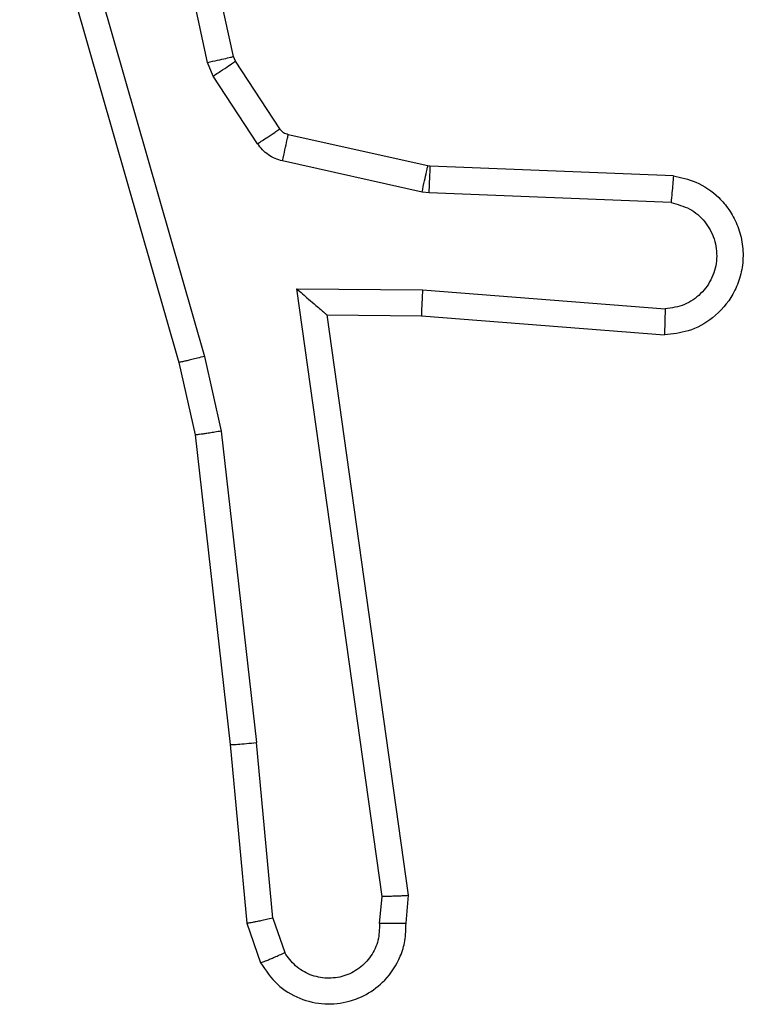
# Model space of a CAD drawing. Units: millimetres. Extents: x -93 to 964, y 227 to 776.
# Drawn here: x 488 to 489, y 383 to 383 of the extents above; entities that cross this region are included whole.
import ezdxf

# ---------------------------------------------------------------- set-up
doc = ezdxf.new("R2010")
doc.units = ezdxf.units.MM
doc.header["$LTSCALE"] = 25

# ---------------------------------------------------------------- blocks, each defined once
blk = doc.blocks.new('wd1472')
at = {"color": 7, "linetype": 'Continuous', "lineweight": 25}
for p, q in [((-294.1088, 67.81301), (-294.17208, 68.10654)), ((-294.1284, 67.80848), (-294.19111, 68.09934)), ((-294.25118, 68.00581), (-294.13072, 67.58581)), ((-294.27068, 68.00179), (-294.15003, 67.58123)), ((-294.1073, 67.80947), (-294.1088, 67.81301)), ((-294.1241, 67.79818), (-294.1284, 67.80848)), ((-294.07368, 67.75821), (-294.1073, 67.80947)), ((-294.09047, 67.74691), (-294.1241, 67.79818)), ((-293.96151, 67.73016), (-294.06718, 67.75372)), ((-293.96588, 67.71029), (-294.0716, 67.73385)), ((-293.95964, 67.72992), (-293.96151, 67.73016)), ((-293.77544, 67.72256), (-293.95964, 67.72992)), ((-293.96046, 67.70959), (-293.96588, 67.71029)), ((-293.7772, 67.70226), (-293.96046, 67.70959)), ((-294.06083, 67.6371), (-293.96548, 67.63615)), ((-293.99617, 67.17671), (-294.06083, 67.6371)), ((-293.96548, 67.63615), (-293.7817, 67.62184)), ((-294.03773, 67.61724), (-294.03775, 67.61723)), ((-294.03773, 67.61724), (-293.96631, 67.61653)), ((-293.97601, 67.17765), (-294.03773, 67.61724)), ((-293.96631, 67.61653), (-293.78226, 67.60218)), ((-294.15003, 67.58123), (-294.1377, 67.52631)), ((-294.13072, 67.58581), (-294.118, 67.52924)), ((-294.118, 67.52924), (-294.09131, 67.2934)), ((-294.1377, 67.52631), (-294.11116, 67.29181)), ((-294.11116, 67.29181), (-294.09866, 67.15652)), ((-294.07903, 67.16031), (-294.09131, 67.2934)), ((-293.97801, 67.15652), (-293.97601, 67.17765)), ((-293.99811, 67.15635), (-293.99617, 67.17671)), ((-294.09866, 67.15651), (-294.08816, 67.12658)), ((-294.07903, 67.16031), (-294.06989, 67.13424))]:
    blk.add_line(p, q, dxfattribs=at)
for points, knots in [([(-294.1284, 67.80848), (-294.12583, 67.80904), (-294.12069, 67.81015), (-294.11418, 67.81163), (-294.10968, 67.8127), (-294.10909, 67.81291), (-294.1088, 67.81301)], [0, 0, 0, 0, 0.25047, 0.499871, 0.749941, 1, 1, 1, 1]), ([(-294.1241, 67.79818), (-294.12162, 67.7998), (-294.11668, 67.80304), (-294.11113, 67.80676), (-294.10788, 67.809), (-294.10749, 67.80931), (-294.1073, 67.80947)], [0, 0, 0, 0, 0.280112, 0.559037, 0.779474, 1, 1, 1, 1]), ([(-294.09047, 67.74691), (-294.088, 67.74853), (-294.08305, 67.75177), (-294.07751, 67.75549), (-294.07426, 67.75772), (-294.07387, 67.75805), (-294.07368, 67.75821)], [0, 0, 0, 0, 0.280048, 0.55899, 0.77944, 1, 1, 1, 1]), ([(-294.06718, 67.75372), (-294.06845, 67.75413), (-294.07106, 67.75498), (-294.07279, 67.75711), (-294.07368, 67.75821)], [0, 0, 0, 0, 0.484545, 1, 1, 1, 1]), ([(-294.0716, 67.73385), (-294.07095, 67.73675), (-294.06965, 67.74254), (-294.06821, 67.74912), (-294.06735, 67.75298), (-294.06724, 67.75347), (-294.06718, 67.75372)], [0, 0, 0, 0, 0.280223, 0.559238, 0.779411, 1, 1, 1, 1]), ([(-294.0716, 67.73385), (-294.07348, 67.73439), (-294.07725, 67.73549), (-294.08239, 67.73842), (-294.08697, 67.74217), (-294.08931, 67.74533), (-294.09047, 67.74691)], [0, 0, 0, 0, 0.2493828, 0.499888, 0.7500556, 1, 1, 1, 1]), ([(-293.96588, 67.71029), (-293.96524, 67.71319), (-293.96396, 67.71899), (-293.96247, 67.72555), (-293.96165, 67.72943), (-293.96156, 67.72991), (-293.96151, 67.73016)], [0, 0, 0, 0, 0.279769, 0.559329, 0.779475, 1, 1, 1, 1]), ([(-293.96046, 67.70959), (-293.96034, 67.71256), (-293.96012, 67.71848), (-293.95982, 67.72521), (-293.95966, 67.72918), (-293.95965, 67.72967), (-293.95964, 67.72992)], [0, 0, 0, 0, 0.279697, 0.559015, 0.779481, 1, 1, 1, 1]), ([(-293.77544, 67.72256), (-293.76969, 67.72132), (-293.75705, 67.71859), (-293.74285, 67.70863), (-293.73292, 67.69702), (-293.72675, 67.68571), (-293.72297, 67.67255), (-293.72228, 67.65855), (-293.72479, 67.64502), (-293.73142, 67.62948), (-293.74427, 67.61458), (-293.76312, 67.60416), (-293.77619, 67.60281), (-293.78226, 67.60218)], [0, 0, 0, 0, 0.0969759, 0.2133679, 0.2792394, 0.3499392, 0.4255828, 0.5048245, 0.5804584, 0.6521569, 0.7834587, 0.8993294, 1, 1, 1, 1]), ([(-293.77544, 67.72256), (-293.77545, 67.72247), (-293.77548, 67.72229), (-293.77557, 67.72094), (-293.77574, 67.71896), (-293.77599, 67.71549), (-293.7765, 67.70988), (-293.77697, 67.70478), (-293.7772, 67.70226)], [0, 0, 0, 0, 0.132336, 0.262435, 0.39063, 0.516599, 0.761816, 1, 1, 1, 1]), ([(-293.7772, 67.70226), (-293.77234, 67.701), (-293.76263, 67.69846), (-293.75105, 67.68833), (-293.74375, 67.67505), (-293.7418, 67.65994), (-293.74545, 67.64516), (-293.75415, 67.63275), (-293.76681, 67.624), (-293.77673, 67.62256), (-293.7817, 67.62184)], [0, 0, 0, 0, 0.125032, 0.250056, 0.374954, 0.500077, 0.625018, 0.750011, 0.874924, 1, 1, 1, 1]), ([(-294.06083, 67.6371), (-294.05785, 67.63445), (-294.05285, 67.63002), (-294.04668, 67.62475), (-294.04264, 67.6213), (-294.03994, 67.619), (-294.03819, 67.61752), (-294.03788, 67.61733), (-294.03773, 67.61724)], [0, 0, 0, 0, 0.300697, 0.503211, 0.651069, 0.780976, 0.895861, 1, 1, 1, 1]), ([(-293.96548, 67.63615), (-293.96561, 67.63357), (-293.96589, 67.62841), (-293.96623, 67.62194), (-293.96642, 67.61747), (-293.96634, 67.61684), (-293.96631, 67.61653)], [0, 0, 0, 0, 0.250408, 0.499956, 0.749939, 1, 1, 1, 1]), ([(-293.7817, 67.62184), (-293.78176, 67.61938), (-293.78189, 67.61438), (-293.78206, 67.60784), (-293.78217, 67.60413), (-293.78227, 67.60244), (-293.78227, 67.60227), (-293.78226, 67.60218)], [0, 0, 0, 0, 0.238395, 0.484019, 0.737228, 0.867697, 1, 1, 1, 1]), ([(-294.13072, 67.58581), (-294.13247, 67.58537), (-294.13584, 67.58453), (-294.14033, 67.58344), (-294.14393, 67.58257), (-294.14719, 67.5818), (-294.14955, 67.58128), (-294.14989, 67.58125), (-294.15003, 67.58123)], [0, 0, 0, 0, 0.1740809, 0.333811, 0.4803391, 0.6121177, 0.8337641, 1, 1, 1, 1]), ([(-294.118, 67.52924), (-294.1196, 67.52898), (-294.1227, 67.52846), (-294.12695, 67.5278), (-294.13054, 67.52724), (-294.13413, 67.52672), (-294.13703, 67.52631), (-294.13748, 67.52631), (-294.1377, 67.52631)], [0, 0, 0, 0, 0.155619, 0.30181, 0.440135, 0.569128, 0.801434, 1, 1, 1, 1]), ([(-294.11116, 67.29181), (-294.11084, 67.29178), (-294.11021, 67.2917), (-294.10566, 67.29199), (-294.09909, 67.2926), (-294.0939, 67.29313), (-294.09131, 67.2934)], [0, 0, 0, 0, 0.2500138, 0.499843, 0.7502091, 1, 1, 1, 1]), ([(-293.97601, 67.17765), (-293.97621, 67.17758), (-293.97666, 67.17744), (-293.97965, 67.17721), (-293.98334, 67.17703), (-293.98702, 67.17691), (-293.99137, 67.17682), (-293.99454, 67.17675), (-293.99617, 67.17671)], [0, 0, 0, 0, 0.198041, 0.43012, 0.559664, 0.697603, 0.844422, 1, 1, 1, 1]), ([(-294.07903, 67.16031), (-294.08062, 67.15996), (-294.0837, 67.15928), (-294.08792, 67.15837), (-294.09148, 67.15763), (-294.09505, 67.15694), (-294.09799, 67.15648), (-294.09845, 67.1565), (-294.09866, 67.15651)], [0, 0, 0, 0, 0.155911, 0.30314, 0.440599, 0.570391, 0.802345, 1, 1, 1, 1]), ([(-294.08816, 67.12658), (-294.08429, 67.12077), (-294.07667, 67.10936), (-294.05899, 67.09876), (-294.03989, 67.09438), (-294.0224, 67.09629), (-294.00677, 67.10261), (-293.99247, 67.11355), (-293.98293, 67.12833), (-293.97826, 67.14351), (-293.97809, 67.15207), (-293.97801, 67.15652)], [0, 0, 0, 0, 0.1316622, 0.2588226, 0.3814832, 0.4998809, 0.5877425, 0.7003008, 0.8374598, 0.9156386, 1, 1, 1, 1]), ([(-293.99811, 67.15635), (-293.9982, 67.15201), (-293.99837, 67.14331), (-294.0041, 67.13132), (-294.01313, 67.12179), (-294.02493, 67.11588), (-294.03798, 67.11418), (-294.05083, 67.11687), (-294.06229, 67.12363), (-294.06735, 67.13071), (-294.06989, 67.13424)], [0, 0, 0, 0, 0.12492, 0.24996, 0.375104, 0.49991, 0.624936, 0.74975, 0.874842, 1, 1, 1, 1]), ([(-293.97801, 67.15652), (-293.97811, 67.15648), (-293.9783, 67.15642), (-293.97964, 67.15635), (-293.98164, 67.1563), (-293.98507, 67.15628), (-293.9906, 67.15631), (-293.99564, 67.15634), (-293.99811, 67.15635)], [0, 0, 0, 0, 0.13371, 0.265133, 0.393937, 0.519625, 0.764163, 1, 1, 1, 1]), ([(-294.08816, 67.12658), (-294.08791, 67.12664), (-294.08737, 67.12676), (-294.08427, 67.12801), (-294.08081, 67.12946), (-294.07754, 67.13085), (-294.07384, 67.13244), (-294.07122, 67.13364), (-294.06989, 67.13424)], [0, 0, 0, 0, 0.222968, 0.463392, 0.590124, 0.72217, 0.858465, 1, 1, 1, 1])]:
    blk.add_open_spline(points, degree=3, knots=knots, dxfattribs=at)
blk = doc.blocks.new('wd1472 2d')
blk.add_blockref('wd1472', (782.40343, 315.48893))

msp = doc.modelspace()

# ---------------------------------------------------------------- block references
at = {"color": 0}
msp.add_blockref('wd1472 2d', (0, 0), dxfattribs=at)

doc.saveas('drawing.dxf')
